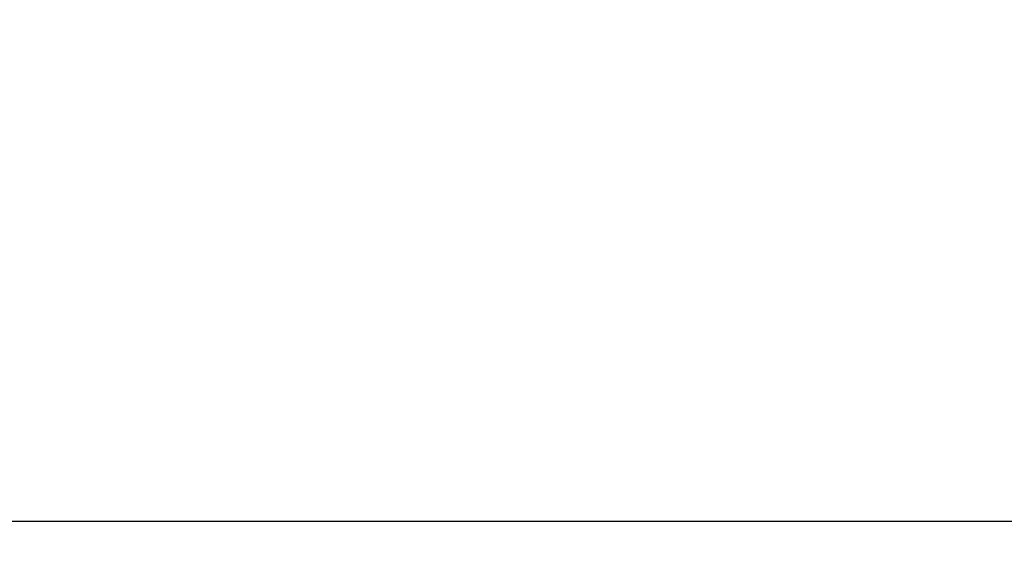
# Model space of a CAD drawing. Units: millimetres. Extents: x 0 to 403, y 0 to 280.
# Drawn here: x 164 to 188, y 131 to 143 of the extents above; entities that cross this region are included whole.
import ezdxf

# ---------------------------------------------------------------- set-up
doc = ezdxf.new("R2010")
doc.units = ezdxf.units.MM
doc.layers.add('AM_5', color=3, linetype='Continuous', lineweight=25)
doc.styles.get("Standard").update_dxf_attribs({"font": 'ISOCP.SHX', "bigfont": 'EXTFONT.SHX'})
doc.dimstyles.new('AM_ISO$0', dxfattribs={"dimtxt": 3.5, "dimasz": 2.5, "dimexe": 1, "dimexo": 1, "dimgap": 1.5, "dimtad": 1, "dimdsep": 46, "dimtxsty": 'Standard', "dimblk": 'OPEN30', "dimcen": 0, "dimclrd": 3, "dimclre": 3, "dimclrt": 2, "dimadec": 0, "dimazin": 2, "dimtp": 0.1, "dimtm": 0.1, "dimtfac": 0.71, "dimtmove": 0, "dimatfit": 3, "dimldrblk": 'OPEN30', "dimfxl": 0, "dimlwd": -1, "dimlwe": -1, "dimarcsym": 0})

# ---------------------------------------------------------------- blocks, each defined once
blk = doc.blocks.new('_Open30')
at = {"color": 0, "linetype": 'ByBlock', "lineweight": -2}
for p, q in [((-1, 0.2679), (0, 0)), ((0, 0), (-1, -0.2679)), ((0, 0), (-1, 0))]:
    blk.add_line(p, q, dxfattribs=at)
blk = doc.blocks.new('*D17')
at = {"layer": 'AM_5', "color": 3, "transparency": 16777216}
for p, q in [((139.31, 145.101), (139.31, 130.624)), ((257.307, 143.658), (257.307, 130.624)), ((141.81, 131.624), (254.807, 131.624))]:
    blk.add_line(p, q, dxfattribs=at)
at = {"layer": 'Defpoints', "color": 0, "transparency": 16777216}
for p in [(139.31, 146.101), (257.307, 144.658), (257.307, 131.624)]:
    blk.add_point(p, dxfattribs=at)
at = {"layer": 'AM_5', "color": 3, "transparency": 16777216, "xscale": 2.5, "yscale": 2.5, "zscale": 2.5, "rotation": 180}
blk.add_blockref('_Open30', (139.31, 131.624), dxfattribs=at)
at = {"layer": 'AM_5', "color": 3, "transparency": 16777216, "xscale": 2.5, "yscale": 2.5, "zscale": 2.5}
blk.add_blockref('_Open30', (257.307, 131.624), dxfattribs=at)
at = {"layer": 'AM_5', "color": 2, "transparency": 16777216, "insert": (198.309, 134.874), "char_height": 3.5, "attachment_point": 5}
blk.add_mtext('118', dxfattribs=at)

msp = doc.modelspace()

# ---------------------------------------------------------------- dimensions: what is measured, and where the dimension line sits
at = {"layer": 'AM_5'}
dim = msp.add_linear_dim(base=(257.307, 131.624), p1=(139.31, 146.101), p2=(257.307, 144.658), angle=0, dimstyle='AM_ISO$0', override={"dimpost": ''}, dxfattribs=at)
dim.commit()
dim.dimension.update_dxf_attribs({"geometry": '*D17', "text_midpoint": (198.309, 134.874)})

doc.saveas('drawing.dxf')
